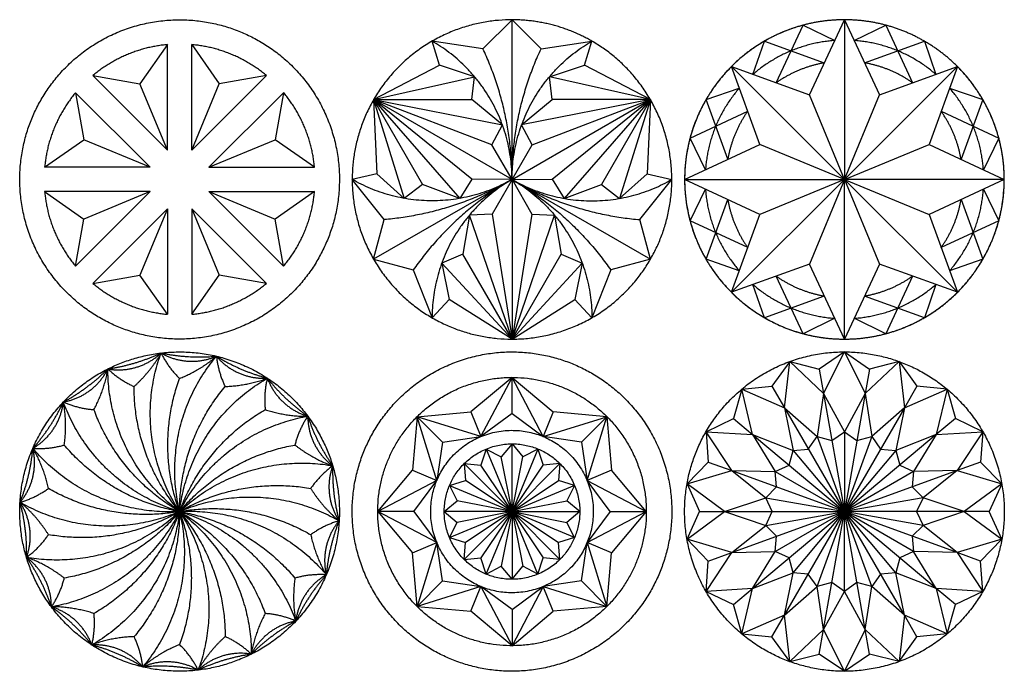
# Model space of a CAD drawing. Units: millimetres. Extents: x -179 to 179, y -179 to 202.
# Drawn here: x 27 to 179, y 27 to 128 of the extents above; entities that cross this region are included whole.
import ezdxf

# ---------------------------------------------------------------- set-up
doc = ezdxf.new("R2010")
doc.units = ezdxf.units.MM
doc.header["$MEASUREMENT"] = 0
doc.layers.add('Layer_01', color=18, linetype='Continuous')

msp = doc.modelspace()

# ---------------------------------------------------------------- linework, layer by layer
at = {"layer": 'Layer_01', "color": 5}
for p, q in [((102.91, 127.72, 39.74), (98.41, 123.22, 39.74)), ((102.91, 127.72, 39.74), (107.41, 123.22, 39.74)), ((143.82, 117.95, 39.74), (147.99, 126.88, 39.74)), ((148.96, 116.08, 39.74), (154.39, 127.72, 39.74)), ((154.39, 127.72, 39.74), (159.82, 116.08, 39.74)), ((160.8, 126.88, 39.74), (164.96, 117.95, 39.74)), ((49.54, 107.52, 39.74), (49.54, 123.87, 39.74)), ((53.31, 107.52, 39.74), (53.31, 123.87, 39.74)), ((91.66, 120.67, 39.74), (90.53, 124.41, 39.74)), ((98.41, 123.22, 39.74), (90.53, 124.41, 39.74)), ((107.41, 123.22, 39.74), (115.28, 124.41, 39.74)), ((114.15, 120.67, 39.74), (115.28, 124.41, 39.74)), ((142.02, 124.41, 39.74), (151.28, 121.04, 39.74)), ((157.51, 121.04, 39.74), (166.77, 124.41, 39.74)), ((97.12, 118.88, 39.74), (91.66, 120.67, 39.74)), ((108.7, 118.88, 39.74), (114.15, 120.67, 39.74)), ((49.54, 107.52, 39.74), (37.98, 119.08, 39.74)), ((53.31, 107.52, 39.74), (64.87, 119.08, 39.74)), ((136.89, 120.47, 39.74), (148.96, 116.08, 39.74)), ((141.28, 108.4, 39.74), (136.89, 120.47, 39.74)), ((159.82, 116.08, 39.74), (171.9, 120.47, 39.74)), ((171.9, 120.47, 39.74), (167.5, 108.4, 39.74)), ((49.54, 107.52, 39.74), (45.28, 117.79, 39.74)), ((53.31, 107.52, 39.74), (57.56, 117.79, 39.74)), ((96.67, 115.35, 39.74), (97.12, 118.88, 39.74)), ((109.15, 115.35, 39.74), (108.7, 118.88, 39.74)), ((46.87, 104.85, 39.74), (35.31, 116.42, 39.74)), ((55.97, 104.85, 39.74), (67.53, 116.42, 39.74)), ((154.39, 102.97, 39.74), (148.96, 116.08, 39.74)), ((154.39, 102.97, 39.74), (159.82, 116.08, 39.74)), ((101.42, 111.44, 39.74), (96.67, 115.35, 39.74)), ((104.4, 111.44, 39.74), (109.15, 115.35, 39.74)), ((136.33, 106.09, 39.74), (132.96, 115.35, 39.74)), ((175.83, 115.35, 39.74), (172.46, 106.09, 39.74)), ((130.48, 109.38, 39.74), (139.41, 113.54, 39.74)), ((169.37, 113.54, 39.74), (178.3, 109.38, 39.74)), ((99.77, 108.33, 39.74), (101.42, 111.44, 39.74)), ((106.05, 108.33, 39.74), (104.4, 111.44, 39.74)), ((46.87, 104.85, 39.74), (36.6, 109.11, 39.74)), ((55.97, 104.85, 39.74), (66.24, 109.11, 39.74)), ((102.91, 102.97, 39.74), (99.77, 108.33, 39.74)), ((102.91, 102.97, 39.74), (106.05, 108.33, 39.74)), ((129.64, 102.97, 39.74), (141.28, 108.4, 39.74)), ((154.39, 102.97, 39.74), (141.28, 108.4, 39.74)), ((154.39, 102.97, 39.74), (167.5, 108.4, 39.74)), ((167.5, 108.4, 39.74), (179.15, 102.97, 39.74)), ((46.87, 104.85, 39.74), (30.52, 104.85, 39.74)), ((55.97, 104.85, 39.74), (72.32, 104.85, 39.74)), ((81.95, 103.86, 39.74), (78.16, 102.97, 39.74)), ((86.23, 100.03, 39.74), (81.95, 103.86, 39.74)), ((119.58, 100.03, 39.74), (123.86, 103.86, 39.74)), ((123.86, 103.86, 39.74), (127.66, 102.97, 39.74)), ((83.12, 96.74, 39.74), (78.16, 102.97, 39.74)), ((89.07, 102.19, 39.74), (86.23, 100.03, 39.74)), ((94.83, 100.03, 39.74), (89.07, 102.19, 39.74)), ((96.7, 103.01, 39.74), (94.83, 100.03, 39.74)), ((102.91, 102.97, 39.74), (96.7, 103.01, 39.74)), ((102.91, 102.97, 39.74), (99.84, 97.57, 39.74)), ((102.91, 102.97, 39.74), (109.12, 103.01, 39.74)), ((102.91, 102.97, 39.74), (105.98, 97.57, 39.74)), ((109.12, 103.01, 39.74), (110.99, 100.03, 39.74)), ((110.99, 100.03, 39.74), (116.75, 102.19, 39.74)), ((116.75, 102.19, 39.74), (119.58, 100.03, 39.74)), ((122.7, 96.74, 39.74), (127.66, 102.97, 39.74)), ((141.28, 97.54, 39.74), (129.64, 102.97, 39.74)), ((154.39, 102.97, 39.74), (141.28, 97.54, 39.74)), ((154.39, 102.97, 39.74), (148.96, 89.86, 39.74)), ((154.39, 102.97, 39.74), (159.82, 89.86, 39.74)), ((154.39, 102.97, 39.74), (167.5, 97.54, 39.74)), ((179.15, 102.97, 39.74), (167.5, 97.54, 39.74)), ((46.87, 101.09, 39.74), (30.52, 101.09, 39.74)), ((46.87, 101.09, 39.74), (35.31, 89.52, 39.74)), ((46.87, 101.09, 39.74), (36.6, 96.83, 39.74)), ((55.97, 101.09, 39.74), (72.32, 101.09, 39.74)), ((55.97, 101.09, 39.74), (66.24, 96.83, 39.74)), ((55.97, 101.09, 39.74), (67.53, 89.52, 39.74)), ((132.96, 90.59, 39.74), (136.33, 99.85, 39.74)), ((172.46, 99.85, 39.74), (175.83, 90.59, 39.74)), ((49.54, 98.42, 39.74), (37.98, 86.86, 39.74)), ((49.54, 98.42, 39.74), (45.28, 88.15, 39.74)), ((49.54, 98.42, 39.74), (49.54, 82.07, 39.74)), ((53.31, 98.42, 39.74), (53.31, 82.07, 39.74)), ((53.31, 98.42, 39.74), (57.56, 88.15, 39.74)), ((53.31, 98.42, 39.74), (64.87, 86.86, 39.74)), ((81.47, 90.59, 39.74), (83.12, 96.74, 39.74)), ((96.32, 97.44, 39.74), (95.31, 91.38, 39.74)), ((99.84, 97.57, 39.74), (96.32, 97.44, 39.74)), ((105.98, 97.57, 39.74), (109.49, 97.44, 39.74)), ((109.49, 97.44, 39.74), (110.51, 91.38, 39.74)), ((124.34, 90.59, 39.74), (122.7, 96.74, 39.74)), ((139.41, 92.4, 39.74), (130.48, 96.56, 39.74)), ((136.89, 85.47, 39.74), (141.28, 97.54, 39.74)), ((167.5, 97.54, 39.74), (171.9, 85.47, 39.74)), ((178.3, 96.56, 39.74), (169.37, 92.4, 39.74)), ((81.47, 90.59, 39.74), (87.62, 88.95, 39.74)), ((95.31, 91.38, 39.74), (92.02, 90, 39.74)), ((92.02, 90, 39.74), (93.2, 84.38, 39.74)), ((110.51, 91.38, 39.74), (113.79, 90, 39.74)), ((113.79, 90, 39.74), (112.62, 84.38, 39.74)), ((124.34, 90.59, 39.74), (118.2, 88.95, 39.74)), ((87.62, 88.95, 39.74), (90.53, 81.53, 39.74)), ((118.2, 88.95, 39.74), (115.28, 81.53, 39.74)), ((148.96, 89.86, 39.74), (136.89, 85.47, 39.74)), ((154.39, 78.22, 39.74), (148.96, 89.86, 39.74)), ((159.82, 89.86, 39.74), (154.39, 78.22, 39.74)), ((171.9, 85.47, 39.74), (159.82, 89.86, 39.74)), ((147.99, 79.06, 39.74), (143.82, 87.99, 39.74)), ((164.96, 87.99, 39.74), (160.8, 79.06, 39.74)), ((93.2, 84.38, 39.74), (90.53, 81.53, 39.74)), ((112.62, 84.38, 39.74), (115.28, 81.53, 39.74)), ((151.28, 84.9, 39.74), (142.02, 81.53, 39.74)), ((166.77, 81.53, 39.74), (157.51, 84.9, 39.74)), ((102.91, 51.49, 39.74), (101.22, 59.97, 39.74)), ((102.91, 51.49, 39.74), (104.6, 59.97, 39.74)), ((102.91, 51.49, 39.74), (98.1, 58.68, 39.74)), ((102.91, 51.49, 39.74), (107.71, 58.68, 39.74)), ((102.91, 51.49, 39.74), (95.71, 56.29, 39.74)), ((102.91, 51.49, 39.74), (110.1, 56.29, 39.74)), ((102.91, 51.49, 39.74), (94.42, 53.17, 39.74)), ((102.91, 51.49, 39.74), (111.39, 53.17, 39.74)), ((102.91, 51.49, 39.74), (94.42, 49.8, 39.74)), ((102.91, 51.49, 39.74), (95.71, 46.68, 39.74)), ((102.91, 51.49, 39.74), (98.1, 44.29, 39.74)), ((102.91, 51.49, 39.74), (101.22, 43, 39.74)), ((102.91, 51.49, 39.74), (104.6, 43, 39.74)), ((102.91, 51.49, 39.74), (107.71, 44.29, 39.74)), ((102.91, 51.49, 39.74), (110.1, 46.68, 39.74)), ((102.91, 51.49, 39.74), (111.39, 49.8, 39.74))]:
    msp.add_line(p, q, dxfattribs=at)
for points in [[(102.91, 102.97), (102.91, 127.72)], [(147.99, 126.88), (152.89, 124.5)], [(154.39, 127.72), (154.39, 102.97)], [(155.9, 124.5), (160.8, 126.88)], [(49.54, 123.87), (45.28, 117.79)], [(53.31, 123.87), (57.56, 117.79)], [(140.23, 119.26), (142.02, 124.41)], [(166.77, 124.41), (168.55, 119.26)], [(81.47, 115.35), (91.66, 120.67)], [(124.34, 115.35), (114.15, 120.67)], [(37.98, 119.08), (45.28, 117.79)], [(64.87, 119.08), (57.56, 117.79)], [(136.89, 120.47), (154.39, 102.97)], [(171.9, 120.47), (154.39, 102.97)], [(81.47, 115.35), (97.12, 118.88)], [(124.34, 115.35), (108.7, 118.88)], [(35.31, 116.42), (36.6, 109.11)], [(67.53, 116.42), (66.24, 109.11)], [(132.96, 115.35), (138.11, 117.13)], [(170.68, 117.13), (175.83, 115.35)], [(102.91, 102.97), (81.47, 115.35)], [(81.47, 115.35), (86.23, 100.03)], [(81.47, 115.35), (94.83, 100.03)], [(81.47, 115.35), (81.95, 103.86)], [(81.47, 115.35), (89.07, 102.19)], [(96.7, 103.01), (81.47, 115.35)], [(99.77, 108.33), (81.47, 115.35)], [(81.47, 115.35), (96.67, 115.35)], [(81.47, 115.35), (101.42, 111.44)], [(102.91, 102.97), (124.34, 115.35)], [(124.34, 115.35), (104.4, 111.44)], [(106.05, 108.33), (124.34, 115.35)], [(109.12, 103.01), (124.34, 115.35)], [(124.34, 115.35), (109.15, 115.35)], [(124.34, 115.35), (110.99, 100.03)], [(124.34, 115.35), (116.75, 102.19)], [(124.34, 115.35), (119.58, 100.03)], [(124.34, 115.35), (123.86, 103.86)], [(30.52, 104.85), (36.6, 109.11)], [(72.32, 104.85), (66.24, 109.11)], [(132.87, 104.47), (130.48, 109.38)], [(178.3, 109.38), (175.92, 104.47)], [(102.91, 102.97), (81.47, 90.59)], [(102.91, 102.97), (102.91, 78.22)], [(102.91, 102.97), (124.34, 90.59)], [(129.64, 102.97), (154.39, 102.97)], [(136.89, 85.47), (154.39, 102.97)], [(154.39, 78.22), (154.39, 102.97)], [(171.9, 85.47), (154.39, 102.97)], [(179.15, 102.97), (154.39, 102.97)], [(30.52, 101.09), (36.6, 96.83)], [(72.32, 101.09), (66.24, 96.83)], [(130.48, 96.56), (132.87, 101.47)], [(175.92, 101.47), (178.3, 96.56)], [(35.31, 89.52), (36.6, 96.83)], [(67.53, 89.52), (66.24, 96.83)], [(102.91, 78.22), (96.32, 97.44)], [(99.84, 97.57), (102.91, 78.22)], [(105.98, 97.57), (102.91, 78.22)], [(102.91, 78.22), (109.49, 97.44)], [(102.91, 78.22), (92.02, 90)], [(102.91, 78.22), (95.31, 91.38)], [(102.91, 78.22), (110.51, 91.38)], [(102.91, 78.22), (113.79, 90)], [(138.11, 88.81), (132.96, 90.59)], [(175.83, 90.59), (170.68, 88.81)], [(37.98, 86.86), (45.28, 88.15)], [(49.54, 82.07), (45.28, 88.15)], [(53.31, 82.07), (57.56, 88.15)], [(64.87, 86.86), (57.56, 88.15)], [(142.02, 81.53), (140.23, 86.68)], [(168.55, 86.68), (166.77, 81.53)], [(102.91, 78.22), (93.2, 84.38)], [(102.91, 78.22), (112.62, 84.38)], [(152.89, 81.44), (147.99, 79.06)], [(160.8, 79.06), (155.9, 81.44)], [(138.48, 70.45), (145.11, 67.56), (145.93, 74.74)], [(145.93, 74.74), (143.17, 70.92)], [(145.93, 74.74), (151.17, 69.77), (154.39, 76.24)], [(145.93, 74.74), (150.5, 73.58)], [(154.39, 76.24), (150.5, 73.58)], [(154.39, 76.24), (158.29, 73.58)], [(154.39, 76.24), (157.62, 69.77), (162.86, 74.74)], [(162.86, 74.74), (158.29, 73.58)], [(162.86, 74.74), (163.68, 67.56), (170.3, 70.45)], [(162.86, 74.74), (165.61, 70.92)], [(150.5, 73.58), (151.17, 69.77)], [(158.29, 73.58), (157.62, 69.77)], [(102.91, 66.69), (98.09, 63.12), (102.91, 72.28), (96.51, 66.92)], [(102.91, 66.69), (107.73, 63.12), (102.91, 72.28), (109.3, 66.92)], [(102.91, 66.69), (102.91, 72.28)], [(132.96, 63.86), (140.17, 63.42), (138.48, 70.45)], [(138.48, 70.45), (137.2, 65.91)], [(138.48, 70.45), (143.17, 70.92)], [(143.17, 70.92), (145.11, 67.56)], [(165.61, 70.92), (163.68, 67.56)], [(170.3, 70.45), (165.61, 70.92)], [(170.3, 70.45), (168.61, 63.42), (175.83, 63.86)], [(170.3, 70.45), (171.58, 65.91)], [(151.17, 69.77), (150.16, 63.12)], [(151.17, 69.77), (154.39, 63.86)], [(151.17, 69.77), (154.39, 51.49)], [(157.62, 69.77), (154.39, 63.86)], [(157.62, 69.77), (154.39, 51.49)], [(157.62, 69.77), (158.63, 63.12)], [(145.11, 67.56), (146.44, 60.97)], [(145.11, 67.56), (150.16, 63.12)], [(145.11, 67.56), (154.39, 51.49)], [(163.68, 67.56), (154.39, 51.49)], [(163.68, 67.56), (158.63, 63.12)], [(163.68, 67.56), (162.35, 60.97)], [(92.16, 62.24), (91.27, 56.3), (88.2, 66.19), (87.47, 57.88)], [(92.16, 62.24), (98.09, 63.12), (88.2, 66.19), (96.51, 66.92)], [(92.16, 62.24), (88.2, 66.19)], [(96.51, 66.92), (98.09, 63.12)], [(113.66, 62.24), (107.73, 63.12), (117.61, 66.19), (109.3, 66.92)], [(109.3, 66.92), (107.73, 63.12)], [(113.66, 62.24), (114.54, 56.3), (117.61, 66.19), (118.34, 57.88)], [(113.66, 62.24), (117.61, 66.19)], [(132.96, 63.86), (137.2, 65.91)], [(137.2, 65.91), (140.17, 63.42)], [(171.58, 65.91), (168.61, 63.42)], [(175.83, 63.86), (171.58, 65.91)], [(130.02, 55.78), (136.95, 57.83), (132.96, 63.86)], [(132.96, 63.86), (133.31, 59.16)], [(140.17, 63.42), (143.67, 57.67)], [(140.17, 63.42), (146.44, 60.97)], [(140.17, 63.42), (154.39, 51.49)], [(146.44, 60.97), (148.8, 61.17), (150.16, 63.12)], [(150.16, 63.12), (152.45, 62.5), (154.39, 63.86)], [(150.16, 63.12), (154.39, 51.49)], [(154.39, 63.86), (156.34, 62.5), (158.63, 63.12)], [(154.39, 63.86), (154.39, 51.49)], [(168.61, 63.42), (154.39, 51.49)], [(158.63, 63.12), (154.39, 51.49)], [(158.63, 63.12), (159.99, 61.17), (162.35, 60.97)], [(168.61, 63.42), (162.35, 60.97)], [(168.61, 63.42), (165.11, 57.67)], [(175.83, 63.86), (171.84, 57.83), (178.77, 55.78)], [(175.83, 63.86), (175.48, 59.16)], [(98.89, 61.18), (98.1, 58.68)], [(98.89, 61.18), (102.91, 51.49)], [(98.89, 61.18), (101.22, 59.97)], [(102.91, 61.98), (101.22, 59.97)], [(102.91, 61.98), (104.6, 59.97)], [(102.91, 51.49), (102.91, 61.98)], [(106.92, 61.18), (102.91, 51.49)], [(106.92, 61.18), (104.6, 59.97)], [(106.92, 61.18), (107.71, 58.68)], [(143.67, 57.67), (145.82, 58.68), (146.44, 60.97)], [(146.44, 60.97), (154.39, 51.49)], [(162.35, 60.97), (154.39, 51.49)], [(162.35, 60.97), (162.96, 58.68), (165.11, 57.67)], [(95.49, 58.91), (98.1, 58.68)], [(95.49, 58.91), (95.71, 56.29)], [(102.91, 51.49), (95.49, 58.91)], [(102.91, 51.49), (110.33, 58.91)], [(110.33, 58.91), (107.71, 58.68)], [(110.33, 58.91), (110.1, 56.29)], [(130.02, 55.78), (133.31, 59.16)], [(133.31, 59.16), (136.95, 57.83)], [(175.48, 59.16), (171.84, 57.83)], [(178.77, 55.78), (175.48, 59.16)], [(87.7, 51.49), (91.27, 56.3), (82.11, 51.49), (87.47, 57.88)], [(87.47, 57.88), (91.27, 56.3)], [(118.34, 57.88), (114.54, 56.3)], [(118.11, 51.49), (114.54, 56.3), (123.71, 51.49), (118.34, 57.88)], [(136.95, 57.83), (142.2, 53.63)], [(136.95, 57.83), (143.67, 57.67)], [(136.95, 57.83), (154.39, 51.49)], [(142.2, 53.63), (143.88, 55.31), (143.67, 57.67)], [(143.67, 57.67), (154.39, 51.49)], [(171.84, 57.83), (154.39, 51.49)], [(165.11, 57.67), (154.39, 51.49)], [(165.11, 57.67), (164.9, 55.31), (166.58, 53.63)], [(171.84, 57.83), (165.11, 57.67)], [(171.84, 57.83), (166.58, 53.63)], [(93.21, 55.5), (95.71, 56.29)], [(93.21, 55.5), (102.91, 51.49)], [(93.21, 55.5), (94.42, 53.17)], [(112.61, 55.5), (102.91, 51.49)], [(112.61, 55.5), (110.1, 56.29)], [(112.61, 55.5), (111.39, 53.17)], [(130.02, 47.19), (135.83, 51.49), (130.02, 55.78)], [(130.02, 55.78), (131.95, 51.49)], [(178.77, 55.78), (172.96, 51.49), (178.77, 47.19)], [(178.77, 55.78), (176.83, 51.49)], [(135.83, 51.49), (142.2, 53.63)], [(142.2, 49.34), (143.21, 51.49), (142.2, 53.63)], [(142.2, 53.63), (154.39, 51.49)], [(166.58, 53.63), (154.39, 51.49)], [(166.58, 53.63), (165.58, 51.49), (166.58, 49.34)], [(172.96, 51.49), (166.58, 53.63)], [(92.41, 51.49), (94.42, 53.17)], [(113.4, 51.49), (111.39, 53.17)], [(87.7, 51.49), (91.27, 46.67), (82.11, 51.49), (87.47, 45.09)], [(87.7, 51.49), (82.11, 51.49)], [(92.41, 51.49), (94.42, 49.8)], [(102.91, 51.49), (92.41, 51.49)], [(93.21, 47.47), (102.91, 51.49)], [(102.91, 51.49), (95.49, 44.06)], [(98.89, 41.79), (102.91, 51.49)], [(106.92, 41.79), (102.91, 51.49)], [(112.61, 47.47), (102.91, 51.49)], [(102.91, 51.49), (113.4, 51.49)], [(102.91, 51.49), (110.33, 44.06)], [(102.91, 51.49), (102.91, 40.99)], [(113.4, 51.49), (111.39, 49.8)], [(118.11, 51.49), (114.54, 46.67), (123.71, 51.49), (118.34, 45.09)], [(118.11, 51.49), (123.71, 51.49)], [(130.02, 47.19), (131.95, 51.49)], [(131.95, 51.49), (135.83, 51.49)], [(135.83, 51.49), (142.2, 49.34)], [(135.83, 51.49), (154.39, 51.49)], [(136.95, 45.14), (154.39, 51.49)], [(140.17, 39.55), (154.39, 51.49)], [(142.2, 49.34), (154.39, 51.49)], [(143.67, 45.3), (154.39, 51.49)], [(145.11, 35.41), (154.39, 51.49)], [(146.44, 42), (154.39, 51.49)], [(150.16, 39.86), (154.39, 51.49)], [(151.17, 33.2), (154.39, 51.49)], [(165.11, 45.3), (154.39, 51.49)], [(162.35, 42), (154.39, 51.49)], [(158.63, 39.86), (154.39, 51.49)], [(154.39, 39.11), (154.39, 51.49)], [(166.58, 49.34), (154.39, 51.49)], [(157.62, 33.2), (154.39, 51.49)], [(163.68, 35.41), (154.39, 51.49)], [(168.61, 39.55), (154.39, 51.49)], [(171.84, 45.14), (154.39, 51.49)], [(172.96, 51.49), (154.39, 51.49)], [(172.96, 51.49), (166.58, 49.34)], [(176.83, 51.49), (172.96, 51.49)], [(178.77, 47.19), (176.83, 51.49)], [(93.21, 47.47), (94.42, 49.8)], [(112.61, 47.47), (111.39, 49.8)], [(136.95, 45.14), (142.2, 49.34)], [(143.67, 45.3), (143.88, 47.66), (142.2, 49.34)], [(166.58, 49.34), (164.9, 47.66), (165.11, 45.3)], [(171.84, 45.14), (166.58, 49.34)], [(93.21, 47.47), (95.71, 46.68)], [(112.61, 47.47), (110.1, 46.68)], [(87.47, 45.09), (91.27, 46.67)], [(92.16, 40.73), (91.27, 46.67), (88.2, 36.78), (87.47, 45.09)], [(95.49, 44.06), (95.71, 46.68)], [(110.33, 44.06), (110.1, 46.68)], [(113.66, 40.73), (114.54, 46.67), (117.61, 36.78), (118.34, 45.09)], [(118.34, 45.09), (114.54, 46.67)], [(132.96, 39.11), (136.95, 45.14), (130.02, 47.19)], [(130.02, 47.19), (133.31, 43.81)], [(178.77, 47.19), (171.84, 45.14), (175.83, 39.11)], [(178.77, 47.19), (175.48, 43.81)], [(95.49, 44.06), (98.1, 44.29)], [(98.89, 41.79), (98.1, 44.29)], [(106.92, 41.79), (107.71, 44.29)], [(110.33, 44.06), (107.71, 44.29)], [(133.31, 43.81), (136.95, 45.14)], [(136.95, 45.14), (143.67, 45.3)], [(140.17, 39.55), (143.67, 45.3)], [(146.44, 42), (145.82, 44.29), (143.67, 45.3)], [(165.11, 45.3), (162.96, 44.29), (162.35, 42)], [(168.61, 39.55), (165.11, 45.3)], [(171.84, 45.14), (165.11, 45.3)], [(175.48, 43.81), (171.84, 45.14)], [(98.89, 41.79), (101.22, 43)], [(102.91, 40.99), (101.22, 43)], [(102.91, 40.99), (104.6, 43)], [(106.92, 41.79), (104.6, 43)], [(132.96, 39.11), (133.31, 43.81)], [(175.83, 39.11), (175.48, 43.81)], [(140.17, 39.55), (146.44, 42)], [(145.11, 35.41), (146.44, 42)], [(150.16, 39.86), (148.8, 41.8), (146.44, 42)], [(162.35, 42), (159.99, 41.8), (158.63, 39.86)], [(163.68, 35.41), (162.35, 42)], [(168.61, 39.55), (162.35, 42)], [(92.16, 40.73), (98.09, 39.85), (88.2, 36.78), (96.51, 36.05)], [(92.16, 40.73), (88.2, 36.78)], [(96.51, 36.05), (98.09, 39.85)], [(102.91, 36.28), (98.09, 39.85), (102.91, 30.69), (96.51, 36.05)], [(102.91, 36.28), (107.73, 39.85), (102.91, 30.69), (109.3, 36.05)], [(113.66, 40.73), (107.73, 39.85), (117.61, 36.78), (109.3, 36.05)], [(109.3, 36.05), (107.73, 39.85)], [(113.66, 40.73), (117.61, 36.78)], [(145.11, 35.41), (150.16, 39.86)], [(154.39, 39.11), (152.45, 40.47), (150.16, 39.86)], [(151.17, 33.2), (150.16, 39.86)], [(158.63, 39.86), (156.34, 40.47), (154.39, 39.11)], [(157.62, 33.2), (158.63, 39.86)], [(163.68, 35.41), (158.63, 39.86)], [(138.48, 32.52), (140.17, 39.55), (132.96, 39.11)], [(132.96, 39.11), (137.2, 37.06)], [(137.2, 37.06), (140.17, 39.55)], [(151.17, 33.2), (154.39, 39.11)], [(157.62, 33.2), (154.39, 39.11)], [(175.83, 39.11), (168.61, 39.55), (170.3, 32.52)], [(171.58, 37.06), (168.61, 39.55)], [(175.83, 39.11), (171.58, 37.06)], [(138.48, 32.52), (137.2, 37.06)], [(170.3, 32.52), (171.58, 37.06)], [(102.91, 36.28), (102.91, 30.69)], [(145.93, 28.23), (145.11, 35.41), (138.48, 32.52)], [(143.17, 32.05), (145.11, 35.41)], [(170.3, 32.52), (163.68, 35.41), (162.86, 28.23)], [(165.61, 32.05), (163.68, 35.41)], [(138.48, 32.52), (143.17, 32.05)], [(145.93, 28.23), (143.17, 32.05)], [(154.39, 26.73), (151.17, 33.2), (145.93, 28.23)], [(150.5, 29.39), (151.17, 33.2)], [(162.86, 28.23), (157.62, 33.2), (154.39, 26.73)], [(158.29, 29.39), (157.62, 33.2)], [(162.86, 28.23), (165.61, 32.05)], [(170.3, 32.52), (165.61, 32.05)], [(145.93, 28.23), (150.5, 29.39)], [(154.39, 26.73), (150.5, 29.39)], [(154.39, 26.73), (158.29, 29.39)], [(162.86, 28.23), (158.29, 29.39)]]:
    msp.add_lwpolyline(points, dxfattribs=at)
for points, weights, knots in [([(73.87, 92.55, 39.74), (84.3, 115, 39.74), (61.85, 125.42, 39.74), (39.4, 135.84, 39.74), (28.97, 113.39, 39.74), (18.55, 90.94, 39.74), (41, 80.52, 39.74), (63.45, 70.1, 39.74), (73.87, 92.55, 39.74)], [1, 0.707106781187, 1, 0.707106781187, 1, 0.707106781187, 1, 0.707106781187, 1], [0, 0, 0, 144.447617, 144.447617, 288.895235, 288.895235, 433.342852, 433.342852, 577.79047, 577.79047, 577.79047]), ([(102.91, 127.72, 39.74), (81.2, 127.72, 39.74), (78.37, 106.2, 39.74), (75.53, 84.68, 39.74), (96.5, 79.06, 39.74), (117.47, 73.44, 39.74), (125.78, 93.5, 39.74), (134.08, 113.55, 39.74), (115.28, 124.41, 39.74)], [1, 0.75183980748, 1, 0.75183980748, 1, 0.75183980748, 1, 0.75183980748, 1], [43.762082, 43.762082, 43.762082, 65.27507, 65.27507, 86.788057, 86.788057, 108.301045, 108.301045, 129.814032, 129.814032, 129.814032]), ([(154.39, 127.72, 39.74), (137.85, 127.72, 39.74), (131.52, 112.44, 39.74), (125.2, 97.16, 39.74), (136.89, 85.47, 39.74)], [1, 0.831469612303, 1, 0.831469612303, 1], [36.40918, 36.40918, 36.40918, 62.490212, 62.490212, 88.571244, 88.571244, 88.571244]), ([(154.39, 78.22, 39.74), (170.93, 78.22, 39.74), (177.26, 93.5, 39.74), (183.59, 108.78, 39.74), (171.9, 120.47, 39.74)], [1, 0.831469612302, 1, 0.831469612302, 1], [105.958599, 105.958599, 105.958599, 132.039632, 132.039632, 158.120664, 158.120664, 158.120664]), ([(42.96, 74.74, 39.74), (19.7, 66.28, 39.74), (28.16, 43.02, 39.74), (36.63, 19.76, 39.74), (59.89, 28.23, 39.74), (83.15, 36.69, 39.74), (74.68, 59.95, 39.74), (66.22, 83.21, 39.74), (42.96, 74.74, 39.74)], [1, 0.707106781187, 1, 0.707106781187, 1, 0.707106781187, 1, 0.707106781187, 1], [0, 0, 0, 70.64634, 70.64634, 141.292679, 141.292679, 211.939019, 211.939019, 282.585359, 282.585359, 282.585359]), ([(125.52, 41.42, 39.74), (135.59, 64.03, 39.74), (112.97, 74.1, 39.74), (90.36, 84.16, 39.74), (80.29, 61.55, 39.74), (70.23, 38.94, 39.74), (92.84, 28.87, 39.74), (115.46, 18.81, 39.74), (125.52, 41.42, 39.74)], [1, 0.707106781187, 1, 0.707106781187, 1, 0.707106781187, 1, 0.707106781187, 1], [0, 0, 0, 25.565295, 25.565295, 51.13059, 51.13059, 76.695885, 76.695885, 102.26118, 102.26118, 102.26118]), ([(177.57, 42.78, 39.74), (186.27, 65.96, 39.74), (163.09, 74.66, 39.74), (139.92, 83.36, 39.74), (131.22, 60.19, 39.74), (122.52, 37.01, 39.74), (145.69, 28.31, 39.74), (168.87, 19.61, 39.74), (177.57, 42.78, 39.74)], [1, 0.707106781187, 1, 0.707106781187, 1, 0.707106781187, 1, 0.707106781187, 1], [0, 0, 0, 30.358322, 30.358322, 60.716645, 60.716645, 91.074967, 91.074967, 121.43329, 121.43329, 121.43329]), ([(121.91, 43.03, 39.74), (130.37, 62.03, 39.74), (111.36, 70.49, 39.74), (92.36, 78.94, 39.74), (83.91, 59.94, 39.74), (75.45, 40.94, 39.74), (94.45, 32.48, 39.74), (113.45, 24.03, 39.74), (121.91, 43.03, 39.74)], [1, 0.707106781187, 1, 0.707106781187, 1, 0.707106781187, 1, 0.707106781187, 1], [0, 0, 0, 25.565295, 25.565295, 51.13059, 51.13059, 76.695885, 76.695885, 102.26118, 102.26118, 102.26118]), ([(114.41, 46.36, 39.74), (119.54, 57.87, 39.74), (108.03, 62.99, 39.74), (96.52, 68.11, 39.74), (91.4, 56.61, 39.74), (86.28, 45.1, 39.74), (97.79, 39.98, 39.74), (109.29, 34.86, 39.74), (114.41, 46.36, 39.74)], [1, 0.707106781187, 1, 0.707106781187, 1, 0.707106781187, 1, 0.707106781187, 1], [0, 0, 0, 10.841911, 10.841911, 21.683821, 21.683821, 32.525732, 32.525732, 43.367643, 43.367643, 43.367643]), ([(112.5, 47.22, 39.74), (116.77, 56.81, 39.74), (107.18, 61.08, 39.74), (97.59, 65.34, 39.74), (93.32, 55.75, 39.74), (89.05, 46.16, 39.74), (98.64, 41.89, 39.74), (108.23, 37.63, 39.74), (112.5, 47.22, 39.74)], [1, 0.707106781187, 1, 0.707106781187, 1, 0.707106781187, 1, 0.707106781187, 1], [0, 0, 0, 21.481224, 21.481224, 42.962449, 42.962449, 64.443673, 64.443673, 85.924898, 85.924898, 85.924898])]:
    msp.add_rational_spline(points, weights, degree=2, knots=knots, dxfattribs=at)
for points, weights in [([(115.28, 124.41, 39.74), (109.54, 127.72, 39.74), (102.91, 127.72, 39.74)], [1, 0.965925826288, 1]), ([(154.39, 127.72, 39.74), (149.47, 127.72, 39.74), (144.92, 125.84, 39.74)], [1, 0.980785280403, 1]), ([(163.87, 125.84, 39.74), (159.32, 127.72, 39.74), (154.39, 127.72, 39.74)], [1, 0.980785280403, 1]), ([(144.92, 125.84, 39.74), (140.37, 123.95, 39.74), (136.89, 120.47, 39.74)], [1, 0.980785280403, 1]), ([(171.9, 120.47, 39.74), (168.41, 123.95, 39.74), (163.87, 125.84, 39.74)], [1, 0.980785280403, 1]), ([(49.54, 123.87, 39.74), (43.01, 123.28, 39.74), (37.98, 119.08, 39.74)], [1, 0.954509378253, 1]), ([(64.87, 119.08, 39.74), (59.84, 123.28, 39.74), (53.31, 123.87, 39.74)], [1, 0.954509378253, 1]), ([(102.91, 102.97, 39.74), (102.91, 117.26, 39.74), (90.53, 124.41, 39.74)], [1, 0.866025403784, 1]), ([(102.91, 102.97, 39.74), (102.91, 117.26, 39.74), (115.28, 124.41, 39.74)], [1, 0.866025403785, 1]), ([(152.89, 124.5, 39.74), (145.68, 123.99, 39.74), (140.23, 119.26, 39.74)], [1, 0.948299524464, 1]), ([(168.55, 119.26, 39.74), (163.1, 123.99, 39.74), (155.9, 124.5, 39.74)], [1, 0.948299524464, 1]), ([(102.91, 102.97, 39.74), (102.91, 113.6, 39.74), (98.41, 123.22, 39.74)], [1, 0.976187791919, 1]), ([(102.91, 102.97, 39.74), (102.91, 113.6, 39.74), (107.41, 123.22, 39.74)], [1, 0.976187791919, 1]), ([(151.28, 121.04, 39.74), (147.2, 120.33, 39.74), (143.82, 117.95, 39.74)], [1, 0.975500541043, 1]), ([(164.96, 117.95, 39.74), (161.59, 120.33, 39.74), (157.51, 121.04, 39.74)], [1, 0.975500541043, 1]), ([(136.89, 120.47, 39.74), (133.41, 116.99, 39.74), (131.52, 112.44, 39.74)], [1, 0.980785280403, 1]), ([(177.26, 112.44, 39.74), (175.38, 116.99, 39.74), (171.9, 120.47, 39.74)], [1, 0.980785280403, 1]), ([(35.31, 116.42, 39.74), (31.11, 111.38, 39.74), (30.52, 104.85, 39.74)], [1, 0.954509378253, 1]), ([(72.32, 104.85, 39.74), (71.73, 111.38, 39.74), (67.53, 116.42, 39.74)], [1, 0.954509378253, 1]), ([(138.11, 117.13, 39.74), (133.37, 111.68, 39.74), (132.87, 104.47, 39.74)], [1, 0.948299524464, 1]), ([(175.92, 104.47, 39.74), (175.42, 111.68, 39.74), (170.68, 117.13, 39.74)], [1, 0.948299524464, 1]), ([(139.41, 113.54, 39.74), (137.03, 110.16, 39.74), (136.33, 106.09, 39.74)], [1, 0.975500541043, 1]), ([(172.46, 106.09, 39.74), (171.76, 110.16, 39.74), (169.37, 113.54, 39.74)], [1, 0.975500541043, 1]), ([(131.52, 112.44, 39.74), (129.64, 107.89, 39.74), (129.64, 102.97, 39.74)], [1, 0.980785280403, 1]), ([(179.15, 102.97, 39.74), (179.15, 107.89, 39.74), (177.26, 112.44, 39.74)], [1, 0.980785280403, 1]), ([(102.91, 102.97, 39.74), (90.53, 95.82, 39.74), (78.16, 102.97, 39.74)], [1, 0.866025403785, 1]), ([(102.91, 102.97, 39.74), (93.71, 97.66, 39.74), (83.12, 96.74, 39.74)], [1, 0.976187791919, 1]), ([(102.91, 102.97, 39.74), (93.71, 97.66, 39.74), (87.62, 88.95, 39.74)], [1, 0.976187791919, 1]), ([(102.91, 102.97, 39.74), (90.53, 95.82, 39.74), (90.53, 81.53, 39.74)], [1, 0.866025403784, 1]), ([(102.91, 102.97, 39.74), (112.11, 97.66, 39.74), (118.2, 88.95, 39.74)], [1, 0.976187791919, 1]), ([(102.91, 102.97, 39.74), (112.11, 97.66, 39.74), (122.7, 96.74, 39.74)], [1, 0.976187791919, 1]), ([(102.91, 102.97, 39.74), (115.28, 95.82, 39.74), (115.28, 81.53, 39.74)], [1, 0.866025403785, 1]), ([(102.91, 102.97, 39.74), (115.28, 95.82, 39.74), (127.66, 102.97, 39.74)], [1, 0.866025403784, 1]), ([(129.64, 102.97, 39.74), (129.64, 98.05, 39.74), (131.52, 93.5, 39.74)], [1, 0.980785280403, 1]), ([(177.26, 93.5, 39.74), (179.15, 98.05, 39.74), (179.15, 102.97, 39.74)], [1, 0.980785280403, 1]), ([(30.52, 101.09, 39.74), (31.11, 94.56, 39.74), (35.31, 89.52, 39.74)], [1, 0.954509378253, 1]), ([(67.53, 89.52, 39.74), (71.73, 94.56, 39.74), (72.32, 101.09, 39.74)], [1, 0.954509378253, 1]), ([(132.87, 101.47, 39.74), (133.37, 94.26, 39.74), (138.11, 88.81, 39.74)], [1, 0.948299524464, 1]), ([(170.68, 88.81, 39.74), (175.42, 94.26, 39.74), (175.92, 101.47, 39.74)], [1, 0.948299524464, 1]), ([(136.33, 99.85, 39.74), (137.03, 95.78, 39.74), (139.41, 92.4, 39.74)], [1, 0.975500541043, 1]), ([(169.37, 92.4, 39.74), (171.76, 95.78, 39.74), (172.46, 99.85, 39.74)], [1, 0.975500541043, 1]), ([(131.52, 93.5, 39.74), (133.41, 88.95, 39.74), (136.89, 85.47, 39.74)], [1, 0.980785280403, 1]), ([(171.9, 85.47, 39.74), (175.38, 88.95, 39.74), (177.26, 93.5, 39.74)], [1, 0.980785280403, 1]), ([(143.82, 87.99, 39.74), (147.2, 85.61, 39.74), (151.28, 84.9, 39.74)], [1, 0.975500541043, 1]), ([(157.51, 84.9, 39.74), (161.59, 85.61, 39.74), (164.96, 87.99, 39.74)], [1, 0.975500541043, 1]), ([(37.98, 86.86, 39.74), (43.01, 82.66, 39.74), (49.54, 82.07, 39.74)], [1, 0.954509378253, 1]), ([(53.31, 82.07, 39.74), (59.84, 82.66, 39.74), (64.87, 86.86, 39.74)], [1, 0.954509378253, 1]), ([(136.89, 85.47, 39.74), (144.14, 78.22, 39.74), (154.39, 78.22, 39.74)], [1, 0.923879532512, 1]), ([(136.89, 85.47, 39.74), (140.37, 81.99, 39.74), (144.92, 80.1, 39.74)], [1, 0.980785280403, 1]), ([(140.23, 86.68, 39.74), (145.68, 81.95, 39.74), (152.89, 81.44, 39.74)], [1, 0.948299524464, 1]), ([(155.9, 81.44, 39.74), (163.1, 81.95, 39.74), (168.55, 86.68, 39.74)], [1, 0.948299524464, 1]), ([(163.87, 80.1, 39.74), (168.41, 81.99, 39.74), (171.9, 85.47, 39.74)], [1, 0.980785280403, 1]), ([(144.92, 80.1, 39.74), (149.47, 78.22, 39.74), (154.39, 78.22, 39.74)], [1, 0.980785280403, 1]), ([(154.39, 78.22, 39.74), (159.32, 78.22, 39.74), (163.87, 80.1, 39.74)], [1, 0.980785280403, 1]), ([(40.31, 73.6, 39.74), (45.05, 72.76, 39.74), (48.55, 76.07, 39.74)], [1, 0.892535616226, 1]), ([(40.31, 73.6, 39.74), (44.61, 74.23, 39.74), (48.55, 76.07, 39.74)], [1, 0.989121608484, 1]), ([(44.37, 70.87, 39.74), (46.88, 73.13, 39.74), (48.57, 76.06, 39.74)], [1, 0.987672924783, 1]), ([(51.42, 51.49, 39.74), (43.81, 63.06, 39.74), (48.55, 76.07, 39.74)], [1, 0.893632640335, 1]), ([(48.55, 76.07, 39.74), (49.64, 73.84, 39.74), (51.42, 72.11, 39.74)], [1, 0.984949932577, 1]), ([(48.55, 76.07, 39.74), (52.71, 73.65, 39.74), (57.13, 75.57, 39.74)], [1, 0.892535616226, 1]), ([(48.55, 76.07, 39.74), (52.8, 75.18, 39.74), (57.13, 75.57, 39.74)], [1, 0.989121608484, 1]), ([(51.42, 51.49, 39.74), (48.23, 64.96, 39.74), (57.13, 75.57, 39.74)], [1, 0.893632640335, 1]), ([(51.42, 72.11, 39.74), (54.56, 73.38, 39.74), (57.15, 75.55, 39.74)], [1, 0.987672924783, 1]), ([(57.13, 75.57, 39.74), (57.39, 73.1, 39.74), (58.48, 70.87, 39.74)], [1, 0.984949932577, 1]), ([(57.13, 75.57, 39.74), (60.82, 73.28, 39.74), (65.02, 72.17, 39.74)], [1, 0.989121608484, 1]), ([(57.13, 75.57, 39.74), (60.22, 71.87, 39.74), (65.02, 72.17, 39.74)], [1, 0.892535616226, 1]), ([(33.42, 68.47, 39.74), (38.16, 69.3, 39.74), (40.31, 73.6, 39.74)], [1, 0.892535616226, 1]), ([(33.42, 68.47, 39.74), (37.25, 70.53, 39.74), (40.31, 73.6, 39.74)], [1, 0.989121608484, 1]), ([(38.16, 67.29, 39.74), (39.75, 70.27, 39.74), (40.34, 73.6, 39.74)], [1, 0.987672924783, 1]), ([(40.31, 73.6, 39.74), (42.1, 71.88, 39.74), (44.37, 70.87, 39.74)], [1, 0.984949932577, 1]), ([(51.42, 51.49, 39.74), (40.31, 59.76, 39.74), (40.31, 73.6, 39.74)], [1, 0.893632640335, 1]), ([(51.42, 51.49, 39.74), (47.67, 61.8, 39.74), (51.42, 72.11, 39.74)], [1, 0.939692620786, 1]), ([(51.42, 51.49, 39.74), (53.03, 65.24, 39.74), (65.02, 72.17, 39.74)], [1, 0.893632640335, 1]), ([(58.48, 70.87, 39.74), (61.86, 70.99, 39.74), (65.03, 72.14, 39.74)], [1, 0.987672924783, 1]), ([(65.02, 72.17, 39.74), (64.42, 69.76, 39.74), (64.68, 67.29, 39.74)], [1, 0.984949932577, 1]), ([(65.02, 72.17, 39.74), (66.66, 67.64, 39.74), (71.28, 66.27, 39.74)], [1, 0.892535616226, 1]), ([(65.02, 72.17, 39.74), (67.71, 68.75, 39.74), (71.28, 66.27, 39.74)], [1, 0.989121608484, 1]), ([(51.42, 51.49, 39.74), (44.37, 59.89, 39.74), (44.37, 70.87, 39.74)], [1, 0.939692620786, 1]), ([(51.42, 51.49, 39.74), (51.42, 62.46, 39.74), (58.48, 70.87, 39.74)], [1, 0.939692620786, 1]), ([(28.69, 61.29, 39.74), (32.87, 63.69, 39.74), (33.42, 68.47, 39.74)], [1, 0.892535616226, 1]), ([(28.69, 61.29, 39.74), (31.59, 64.53, 39.74), (33.42, 68.47, 39.74)], [1, 0.989121608484, 1]), ([(33.42, 68.47, 39.74), (35.69, 67.46, 39.74), (38.16, 67.29, 39.74)], [1, 0.984949932577, 1]), ([(51.42, 51.49, 39.74), (38.16, 55.46, 39.74), (33.42, 68.47, 39.74)], [1, 0.893632640335, 1]), ([(33.56, 61.8, 39.74), (34.03, 65.15, 39.74), (33.44, 68.48, 39.74)], [1, 0.987672924783, 1]), ([(51.42, 51.49, 39.74), (41.92, 56.97, 39.74), (38.16, 67.29, 39.74)], [1, 0.939692620786, 1]), ([(51.42, 51.49, 39.74), (55.18, 61.8, 39.74), (64.68, 67.29, 39.74)], [1, 0.939692620786, 1]), ([(64.68, 67.29, 39.74), (67.9, 66.24, 39.74), (71.28, 66.24, 39.74)], [1, 0.987672924783, 1]), ([(51.42, 51.49, 39.74), (57.64, 63.86, 39.74), (71.28, 66.27, 39.74)], [1, 0.893632640335, 1]), ([(71.28, 66.27, 39.74), (69.89, 64.21, 39.74), (69.29, 61.8, 39.74)], [1, 0.984949932577, 1]), ([(71.28, 66.27, 39.74), (71.27, 61.45, 39.74), (75.14, 58.58, 39.74)], [1, 0.892535616226, 1]), ([(71.28, 66.27, 39.74), (72.63, 62.14, 39.74), (75.14, 58.58, 39.74)], [1, 0.989121608484, 1]), ([(26.71, 52.92, 39.74), (29.82, 56.61, 39.74), (28.69, 61.29, 39.74)], [1, 0.892535616226, 1]), ([(26.71, 52.92, 39.74), (28.33, 56.96, 39.74), (28.69, 61.29, 39.74)], [1, 0.989121608484, 1]), ([(28.69, 61.29, 39.74), (31.17, 61.12, 39.74), (33.56, 61.8, 39.74)], [1, 0.984949932577, 1]), ([(51.42, 51.49, 39.74), (37.6, 50.68, 39.74), (28.69, 61.29, 39.74)], [1, 0.893632640335, 1]), ([(31.11, 55.07, 39.74), (30.41, 58.37, 39.74), (28.71, 61.3, 39.74)], [1, 0.987672924783, 1]), ([(51.42, 51.49, 39.74), (40.61, 53.39, 39.74), (33.56, 61.8, 39.74)], [1, 0.939692620786, 1]), ([(51.42, 51.49, 39.74), (58.48, 59.89, 39.74), (69.29, 61.8, 39.74)], [1, 0.939692620786, 1]), ([(69.29, 61.8, 39.74), (71.95, 59.72, 39.74), (75.13, 58.56, 39.74)], [1, 0.987672924783, 1]), ([(51.42, 51.49, 39.74), (61.5, 60.99, 39.74), (75.14, 58.58, 39.74)], [1, 0.893632640335, 1]), ([(75.14, 58.58, 39.74), (73.13, 57.12, 39.74), (71.74, 55.07, 39.74)], [1, 0.984949932577, 1]), ([(75.14, 58.58, 39.74), (73.48, 54.06, 39.74), (76.13, 50.05, 39.74)], [1, 0.892535616226, 1]), ([(75.14, 58.58, 39.74), (75, 54.24, 39.74), (76.13, 50.05, 39.74)], [1, 0.989121608484, 1]), ([(26.71, 52.92, 39.74), (29.1, 53.61, 39.74), (31.11, 55.07, 39.74)], [1, 0.984949932577, 1]), ([(51.42, 51.49, 39.74), (40.61, 49.58, 39.74), (31.11, 55.07, 39.74)], [1, 0.939692620786, 1]), ([(51.42, 51.49, 39.74), (60.93, 56.97, 39.74), (71.74, 55.07, 39.74)], [1, 0.939692620786, 1]), ([(71.74, 55.07, 39.74), (73.53, 52.2, 39.74), (76.12, 50.03, 39.74)], [1, 0.987672924783, 1]), ([(51.42, 51.49, 39.74), (64.14, 56.97, 39.74), (76.13, 50.05, 39.74)], [1, 0.893632640335, 1]), ([(27.71, 44.39, 39.74), (29.37, 48.91, 39.74), (26.71, 52.92, 39.74)], [1, 0.892535616226, 1]), ([(27.71, 44.39, 39.74), (27.85, 48.73, 39.74), (26.71, 52.92, 39.74)], [1, 0.989121608484, 1]), ([(51.42, 51.49, 39.74), (38.71, 46, 39.74), (26.71, 52.92, 39.74)], [1, 0.893632640335, 1]), ([(31.11, 47.9, 39.74), (29.32, 50.77, 39.74), (26.73, 52.94, 39.74)], [1, 0.987672924783, 1]), ([(51.42, 51.49, 39.74), (62.23, 53.39, 39.74), (71.74, 47.9, 39.74)], [1, 0.939692620786, 1]), ([(51.42, 51.49, 39.74), (41.35, 41.98, 39.74), (27.71, 44.39, 39.74)], [1, 0.893632640335, 1]), ([(51.42, 51.49, 39.74), (41.92, 46, 39.74), (31.11, 47.9, 39.74)], [1, 0.939692620786, 1]), ([(51.42, 51.49, 39.74), (45.21, 39.11, 39.74), (31.57, 36.7, 39.74)], [1, 0.893632640335, 1]), ([(51.42, 51.49, 39.74), (44.37, 43.08, 39.74), (33.56, 41.17, 39.74)], [1, 0.939692620786, 1]), ([(51.42, 51.49, 39.74), (49.81, 37.73, 39.74), (37.82, 30.8, 39.74)], [1, 0.893632640335, 1]), ([(51.42, 51.49, 39.74), (47.67, 41.17, 39.74), (38.16, 35.68, 39.74)], [1, 0.939692620786, 1]), ([(51.42, 51.49, 39.74), (51.42, 40.51, 39.74), (44.37, 32.1, 39.74)], [1, 0.939692620786, 1]), ([(51.42, 51.49, 39.74), (54.62, 38.01, 39.74), (45.71, 27.4, 39.74)], [1, 0.893632640335, 1]), ([(51.42, 51.49, 39.74), (65.25, 52.29, 39.74), (74.15, 41.68, 39.74)], [1, 0.893632640335, 1]), ([(51.42, 51.49, 39.74), (64.69, 47.51, 39.74), (69.43, 34.5, 39.74)], [1, 0.893632640335, 1]), ([(51.42, 51.49, 39.74), (62.23, 49.58, 39.74), (69.29, 41.17, 39.74)], [1, 0.939692620786, 1]), ([(51.42, 51.49, 39.74), (62.53, 43.21, 39.74), (62.53, 29.37, 39.74)], [1, 0.893632640335, 1]), ([(51.42, 51.49, 39.74), (60.93, 46, 39.74), (64.68, 35.68, 39.74)], [1, 0.939692620786, 1]), ([(51.42, 51.49, 39.74), (59.03, 39.91, 39.74), (54.3, 26.9, 39.74)], [1, 0.893632640335, 1]), ([(51.42, 51.49, 39.74), (58.48, 43.08, 39.74), (58.48, 32.1, 39.74)], [1, 0.939692620786, 1]), ([(51.42, 51.49, 39.74), (55.18, 41.17, 39.74), (51.42, 30.86, 39.74)], [1, 0.939692620786, 1]), ([(76.13, 50.05, 39.74), (73.75, 49.36, 39.74), (71.74, 47.9, 39.74)], [1, 0.984949932577, 1]), ([(76.13, 50.05, 39.74), (73.03, 46.36, 39.74), (74.15, 41.68, 39.74)], [1, 0.892535616226, 1]), ([(76.13, 50.05, 39.74), (74.52, 46.01, 39.74), (74.15, 41.68, 39.74)], [1, 0.989121608484, 1]), ([(27.71, 44.39, 39.74), (29.72, 45.85, 39.74), (31.11, 47.9, 39.74)], [1, 0.984949932577, 1]), ([(71.74, 47.9, 39.74), (72.44, 44.6, 39.74), (74.13, 41.67, 39.74)], [1, 0.987672924783, 1]), ([(31.57, 36.7, 39.74), (31.58, 41.52, 39.74), (27.71, 44.39, 39.74)], [1, 0.892535616226, 1]), ([(31.57, 36.7, 39.74), (30.21, 40.83, 39.74), (27.71, 44.39, 39.74)], [1, 0.989121608484, 1]), ([(33.56, 41.17, 39.74), (30.89, 43.25, 39.74), (27.72, 44.41, 39.74)], [1, 0.987672924783, 1]), ([(74.15, 41.68, 39.74), (71.67, 41.85, 39.74), (69.29, 41.17, 39.74)], [1, 0.984949932577, 1]), ([(74.15, 41.68, 39.74), (69.97, 39.28, 39.74), (69.43, 34.5, 39.74)], [1, 0.892535616226, 1]), ([(74.15, 41.68, 39.74), (71.25, 38.44, 39.74), (69.43, 34.5, 39.74)], [1, 0.989121608484, 1]), ([(31.57, 36.7, 39.74), (32.96, 38.76, 39.74), (33.56, 41.17, 39.74)], [1, 0.984949932577, 1]), ([(69.29, 41.17, 39.74), (68.82, 37.82, 39.74), (69.4, 34.49, 39.74)], [1, 0.987672924783, 1]), ([(38.16, 35.68, 39.74), (34.95, 36.73, 39.74), (31.57, 36.73, 39.74)], [1, 0.987672924783, 1]), ([(37.82, 30.8, 39.74), (36.18, 35.33, 39.74), (31.57, 36.7, 39.74)], [1, 0.892535616226, 1]), ([(37.82, 30.8, 39.74), (35.13, 34.22, 39.74), (31.57, 36.7, 39.74)], [1, 0.989121608484, 1]), ([(37.82, 30.8, 39.74), (38.42, 33.21, 39.74), (38.16, 35.68, 39.74)], [1, 0.984949932577, 1]), ([(64.68, 35.68, 39.74), (63.09, 32.7, 39.74), (62.51, 29.37, 39.74)], [1, 0.987672924783, 1]), ([(69.43, 34.5, 39.74), (67.16, 35.51, 39.74), (64.68, 35.68, 39.74)], [1, 0.984949932577, 1]), ([(69.43, 34.5, 39.74), (64.68, 33.67, 39.74), (62.53, 29.37, 39.74)], [1, 0.892535616226, 1]), ([(69.43, 34.5, 39.74), (65.6, 32.45, 39.74), (62.53, 29.37, 39.74)], [1, 0.989121608484, 1]), ([(44.37, 32.1, 39.74), (40.99, 31.98, 39.74), (37.81, 30.83, 39.74)], [1, 0.987672924783, 1]), ([(45.71, 27.4, 39.74), (45.45, 29.87, 39.74), (44.37, 32.1, 39.74)], [1, 0.984949932577, 1]), ([(58.48, 32.1, 39.74), (55.97, 29.84, 39.74), (54.28, 26.91, 39.74)], [1, 0.987672924783, 1]), ([(62.53, 29.37, 39.74), (60.74, 31.09, 39.74), (58.48, 32.1, 39.74)], [1, 0.984949932577, 1]), ([(45.71, 27.4, 39.74), (42.63, 31.1, 39.74), (37.82, 30.8, 39.74)], [1, 0.892535616226, 1]), ([(45.71, 27.4, 39.74), (42.02, 29.69, 39.74), (37.82, 30.8, 39.74)], [1, 0.989121608484, 1]), ([(51.42, 30.86, 39.74), (48.29, 29.59, 39.74), (45.7, 27.42, 39.74)], [1, 0.987672924783, 1]), ([(54.3, 26.9, 39.74), (53.21, 29.13, 39.74), (51.42, 30.86, 39.74)], [1, 0.984949932577, 1]), ([(62.53, 29.37, 39.74), (57.79, 30.21, 39.74), (54.3, 26.9, 39.74)], [1, 0.892535616226, 1]), ([(62.53, 29.37, 39.74), (58.23, 28.75, 39.74), (54.3, 26.9, 39.74)], [1, 0.989121608484, 1]), ([(54.3, 26.9, 39.74), (50.13, 29.32, 39.74), (45.71, 27.4, 39.74)], [1, 0.892535616226, 1]), ([(54.3, 26.9, 39.74), (50.04, 27.79, 39.74), (45.71, 27.4, 39.74)], [1, 0.989121608484, 1])]:
    msp.add_rational_spline(points, weights, degree=2, dxfattribs=at)

doc.saveas('drawing.dxf')
